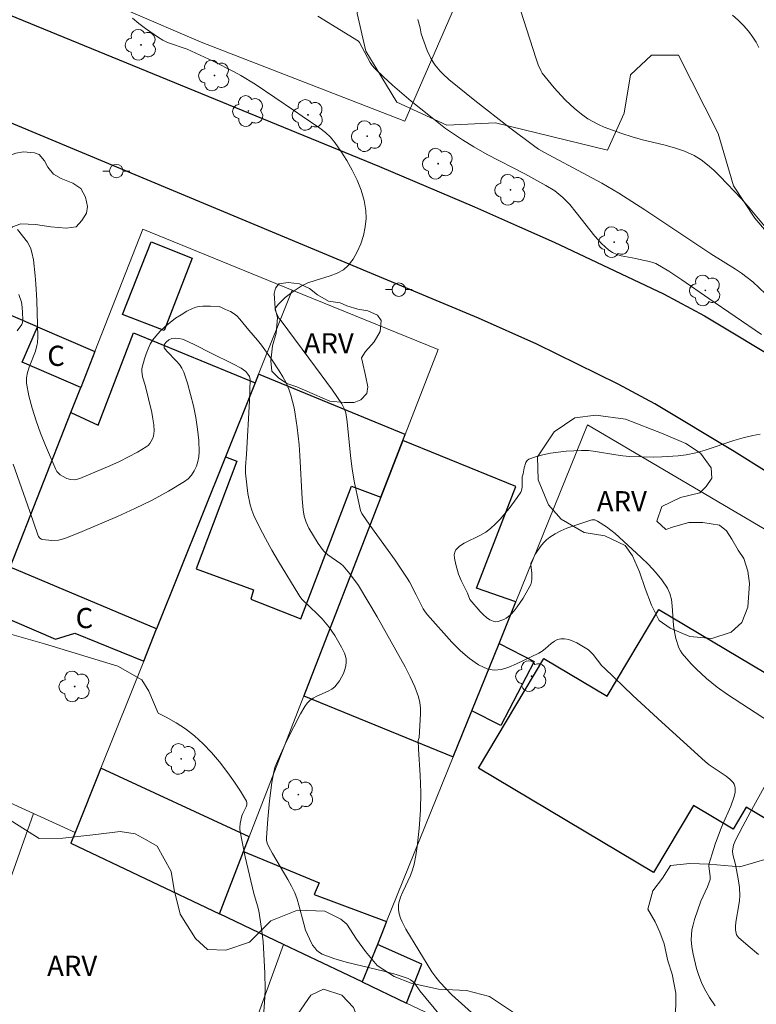
# Model space of a CAD drawing. Units: metres. Extents: x 274923 to 275439, y 1668230 to 1668795.
# Drawn here: x 275181 to 275236, y 1668613 to 1668686 of the extents above; entities that cross this region are included whole.
import ezdxf

# ---------------------------------------------------------------- set-up
doc = ezdxf.new("R2010")
doc.units = ezdxf.units.M
doc.header["$MEASUREMENT"] = 0
for name, color, linetype, lineweight, true_color in [('Arvores_Isoladas', 7, 'Continuous', 18, 0x00ff33), ('Curvas_Intermediarias', 7, 'Continuous', 9, 0x783c14), ('Curvas_Mestras', 7, 'Continuous', 20, 0x783c14), ('Topon_Vegetacao', 7, 'Continuous', 9, 0x00ff33), ('Vegetacao', 7, 'Orla8', 9, 0x00ff33)]:
    doc.layers.add(name, color=color, linetype=linetype, lineweight=lineweight, true_color=true_color)
for name, color, linetype, lineweight in [('Edificacoes', 7, 'Continuous', 30), ('Muro_Grade', 8, 'Continuous', 20), ('Pavimentacao_Nao_Asfaltica_Mfio', 10, 'Continuous', 30), ('Poste', 7, 'Continuous', 9), ('Topon_Fundacao_Const_Ruinas', 7, 'Continuous', 9)]:
    doc.layers.add(name, color=color, linetype=linetype, lineweight=lineweight)
doc.styles.add('Arial', font='arial.ttf', dxfattribs={"height": 1.5})
doc.styles.get("Standard").update_dxf_attribs({"font": 'arial.ttf'})
doc.linetypes.add('Orla8', pattern='A,6,-0.5,["V",Standard,S=1,R=0,X=-0.5,Y=-1],-0.5,6,-0.5,["V",Standard,S=1,R=0,X=-0.5,Y=-1],-0.5', length=14)

# ---------------------------------------------------------------- blocks, each defined once
blk = doc.blocks.new('Arvore')
at = {"layer": 'Arvores_Isoladas'}
blk.add_lwpolyline([(-0.718, 0.493, 0.872324), (-0.722, -0.551, 0.862983), (0.284, -0.827, 0.900105), (0.89, 0.029, 0.863155), (0.262, 0.861, 0.882486)], format="xyb", close=True, dxfattribs=at)
blk.add_circle((0, 0), 0.0286, dxfattribs=at)
blk = doc.blocks.new('Poste')
at = {"layer": 'Poste'}
for points in [[(-0.5, 0), (-1, 0)], [(0.5, 0), (1, 0)]]:
    blk.add_lwpolyline(points, dxfattribs=at)
blk.add_lwpolyline([(0, 0.5, 1), (0, -0.5, 1)], format="xyb", close=True, dxfattribs=at)

msp = doc.modelspace()

# ---------------------------------------------------------------- linework, layer by layer
at = {"layer": 'Curvas_Intermediarias', "flags": 128}
for points, elevation in [([(275236.768, 1668670.518), (275235.528, 1668672.019), (275234.888, 1668672.749), (275233.257, 1668674.45), (275232.817, 1668674.88), (275232.357, 1668675.29), (275231.867, 1668675.66), (275231.356, 1668675.97), (275230.646, 1668676.291), (275229.886, 1668676.551), (275229.115, 1668676.771), (275227.525, 1668677.151), (275226.745, 1668677.361), (275225.974, 1668677.601), (275224.674, 1668678.091), (275224.254, 1668678.281), (275223.443, 1668678.712), (275223.073, 1668678.972), (275222.613, 1668679.332), (275222.183, 1668679.722), (275221.753, 1668680.132), (275220.952, 1668681.002), (275220.072, 1668682.093), (275219.962, 1668682.293), (275219.772, 1668682.713), (275219.612, 1668683.153), (275217.981, 1668688.255)], 23), ([(275236.358, 1668662.665), (275232.457, 1668665.356), (275230.436, 1668666.737), (275229.486, 1668667.367), (275228.505, 1668667.947), (275228.355, 1668668.007), (275228.035, 1668668.097), (275227.535, 1668668.187), (275227.025, 1668668.317), (275225.944, 1668668.527), (275225.614, 1668668.628), (275225.294, 1668668.758), (275225.004, 1668668.948), (275224.474, 1668669.428), (275223.983, 1668669.968), (275222.593, 1668671.749), (275222.113, 1668672.329), (275221.592, 1668672.859), (275221.302, 1668673.109), (275221.002, 1668673.339), (275220.342, 1668673.75), (275218.771, 1668674.61), (275215.98, 1668676.04), (275214.99, 1668676.611), (275214.13, 1668677.141), (275212.879, 1668677.991), (275211.759, 1668678.862), (275210.338, 1668680.002), (275208.947, 1668681.192), (275208.277, 1668681.813), (275207.627, 1668682.443), (275207.437, 1668682.653), (275207.267, 1668682.893), (275206.497, 1668684.374), (275206.406, 1668684.484), (275203.385, 1668686.335)], 21), ([(275236.658, 1668665.706), (275235.718, 1668666.577), (275234.878, 1668667.227), (275234.438, 1668667.517), (275232.607, 1668668.658), (275227.695, 1668671.949), (275225.754, 1668673.169), (275224.484, 1668673.91), (275223.433, 1668674.49), (275220.182, 1668676.221), (275219.782, 1668676.451), (275219.412, 1668676.711), (275217.651, 1668678.031), (275215.05, 1668680.062), (275213.129, 1668681.633), (275212.689, 1668682.033), (275212.489, 1668682.243), (275212.109, 1668682.693), (275211.949, 1668682.923), (275211.789, 1668683.203), (275211.519, 1668683.784), (275211.078, 1668685.014), (275210.998, 1668685.454), (275210.818, 1668686.084)], 22), ([(275234.207, 1668686.405), (275234.628, 1668686.024), (275235.018, 1668685.624), (275235.388, 1668685.204), (275235.728, 1668684.774), (275235.968, 1668684.404), (275236.158, 1668684.004)], 24), ([(275215.27, 1668611.865), (275213.339, 1668613.606), (275212.449, 1668614.536), (275212.149, 1668614.916), (275211.859, 1668615.316), (275209.938, 1668618.468), (275209.658, 1668619.018), (275209.538, 1668619.288), (275209.438, 1668619.608), (275209.378, 1668619.938), (275209.378, 1668620.278), (275209.408, 1668620.438), (275209.538, 1668620.849), (275209.708, 1668621.259), (275210.268, 1668622.469), (275210.428, 1668622.879), (275210.548, 1668623.31), (275210.678, 1668623.96), (275210.778, 1668624.62), (275210.928, 1668625.961), (275211.018, 1668627.311), (275211.048, 1668628.632), (275210.998, 1668629.912), (275210.878, 1668631.853), (275210.858, 1668632.493), (275210.908, 1668632.733), (275211.008, 1668634.474), (275211.008, 1668634.904), (275210.968, 1668635.324), (275210.868, 1668635.735), (275210.588, 1668636.485), (275210.258, 1668637.235), (275209.888, 1668637.965), (275207.797, 1668641.687), (275206.416, 1668644.008), (275205.766, 1668644.888), (275205.266, 1668645.488), (275205.096, 1668645.628), (275204.136, 1668646.299), (275203.905, 1668646.489), (275203.805, 1668646.599), (275203.415, 1668647.139), (275203.055, 1668647.709), (275202.725, 1668648.289), (275202.515, 1668648.73), (275202.375, 1668649.18), (275202.305, 1668649.65), (275202.235, 1668650.45), (275202.055, 1668653.682), (275201.995, 1668654.482), (275201.855, 1668655.772), (275201.715, 1668656.743), (275201.635, 1668657.223), (275201.395, 1668658.163), (275201.224, 1668658.614), (275201.024, 1668659.074), (275200.784, 1668659.534), (275200.524, 1668659.974), (275199.944, 1668660.834), (275199.214, 1668661.875), (275198.904, 1668662.255), (275198.253, 1668662.985), (275197.593, 1668663.816), (275197.363, 1668664.056), (275197.173, 1668664.216), (275196.903, 1668664.386), (275196.533, 1668664.536), (275196.222, 1668664.686), (275196.052, 1668664.746), (275195.422, 1668664.786), (275194.852, 1668664.786), (275194.582, 1668664.756), (275194.322, 1668664.706), (275194.072, 1668664.616), (275193.651, 1668664.396), (275193.221, 1668664.146), (275192.811, 1668663.876), (275192.411, 1668663.576), (275192.031, 1668663.255), (275191.671, 1668662.915), (275191.351, 1668662.555), (275191.13, 1668662.265), (275190.94, 1668661.945), (275190.77, 1668661.595), (275190.62, 1668661.235), (275190.5, 1668660.864), (275190.32, 1668660.144), (275190.3, 1668659.944), (275190.36, 1668659.534), (275190.55, 1668658.914), (275191.04, 1668656.863), (275191.13, 1668656.403), (275191.19, 1668655.953), (275191.22, 1668655.502), (275191.21, 1668655.312), (275191.17, 1668655.122), (275191.1, 1668654.922), (275191.01, 1668654.742), (275190.9, 1668654.572), (275190.77, 1668654.432), (275190.63, 1668654.312), (275189.99, 1668653.932), (275189.33, 1668653.572), (275188.639, 1668653.231), (275187.939, 1668652.911), (275185.698, 1668651.971), (275185.428, 1668651.901), (275185.288, 1668651.881), (275185.018, 1668651.891), (275184.738, 1668651.971), (275184.408, 1668652.141), (275184.248, 1668652.241), (275184.108, 1668652.361), (275183.998, 1668652.491), (275183.908, 1668652.641), (275183.147, 1668654.412), (275182.787, 1668655.332), (275182.447, 1668656.263), (275182.157, 1668657.193), (275181.917, 1668658.123), (275181.737, 1668659.054), (275181.727, 1668659.444), (275181.807, 1668659.844), (275181.927, 1668660.234), (275182.407, 1668661.435), (275182.517, 1668661.845), (275182.547, 1668662.055), (275182.577, 1668662.495), (275182.497, 1668665.206), (275182.437, 1668666.437), (275182.387, 1668667.037), (275182.247, 1668668.217), (275182.137, 1668668.778), (275182.057, 1668669.048), (275181.947, 1668669.308), (275181.807, 1668669.538), (275181.447, 1668670.008), (275181.066, 1668670.468)], 19), ([(275181.036, 1668662.935), (275181.397, 1668663.425), (275181.447, 1668663.556), (275181.477, 1668663.766), (275181.447, 1668664.296), (275181.417, 1668664.696), (275181.357, 1668665.076), (275181.167, 1668665.646)], 18), ([(275212.499, 1668612.025), (275210.978, 1668613.906), (275210.588, 1668614.436), (275210.438, 1668614.586), (275210.278, 1668614.716), (275210.098, 1668614.806), (275209.218, 1668615.116), (275208.297, 1668615.366), (275205.496, 1668616.037), (275204.586, 1668616.297), (275203.715, 1668616.617), (275203.515, 1668616.737), (275203.325, 1668616.897), (275203.155, 1668617.087), (275203.005, 1668617.297), (275202.765, 1668617.747), (275202.485, 1668618.408), (275202.345, 1668618.868), (275201.985, 1668620.268), (275201.845, 1668620.719), (275201.675, 1668621.169), (275201.435, 1668621.669), (275201.164, 1668622.159), (275200.014, 1668624.09), (275199.744, 1668624.59), (275199.624, 1668624.88), (275199.574, 1668625.09), (275199.564, 1668625.3), (275199.664, 1668626.661), (275199.794, 1668628.021), (275199.974, 1668629.372), (275200.084, 1668630.042), (275200.204, 1668630.502), (275200.384, 1668630.953), (275201.094, 1668632.493), (275202.105, 1668634.474), (275202.425, 1668635.014), (275202.605, 1668635.264), (275202.805, 1668635.484), (275203.035, 1668635.655), (275203.305, 1668635.805), (275204.166, 1668636.155), (275204.426, 1668636.305), (275204.646, 1668636.485), (275204.826, 1668636.705), (275204.996, 1668636.945), (275205.156, 1668637.205), (275205.286, 1668637.485), (275205.396, 1668637.765), (275205.466, 1668638.045), (275205.506, 1668638.316), (275205.496, 1668638.536), (275205.446, 1668638.766), (275205.366, 1668638.986), (275205.146, 1668639.426), (275204.646, 1668640.306), (275204.196, 1668640.957), (275203.705, 1668641.547), (275203.365, 1668641.897), (275202.235, 1668642.987), (275202.045, 1668643.197), (275201.965, 1668643.318), (275200.454, 1668645.809), (275199.964, 1668646.649), (275199.494, 1668647.499), (275199.054, 1668648.36), (275198.643, 1668649.23), (275198.483, 1668649.62), (275198.363, 1668650.02), (275198.193, 1668650.861), (275198.013, 1668652.371), (275198.013, 1668652.841), (275198.083, 1668653.772), (275198.303, 1668657.753), (275198.353, 1668659.334), (275198.303, 1668659.544), (275198.183, 1668659.734), (275198.033, 1668659.914), (275197.703, 1668660.164), (275197.133, 1668660.464), (275195.422, 1668661.305), (275194.302, 1668661.885), (275193.731, 1668662.155), (275193.321, 1668662.315), (275193.061, 1668662.375), (275192.801, 1668662.395), (275192.551, 1668662.385), (275192.321, 1668662.285), (275192.121, 1668662.105), (275192.001, 1668661.955), (275191.961, 1668661.785), (275191.981, 1668661.675), (275192.171, 1668661.425), (275192.881, 1668660.694), (275193.101, 1668660.444), (275193.291, 1668660.174), (275193.431, 1668659.884), (275193.691, 1668659.064), (275193.932, 1668658.223), (275194.142, 1668657.363), (275194.322, 1668656.503), (275194.452, 1668655.632), (275194.542, 1668654.782), (275194.582, 1668653.942), (275194.552, 1668653.592), (275194.482, 1668653.231), (275194.362, 1668652.881), (275194.192, 1668652.541), (275193.992, 1668652.221), (275193.751, 1668651.951), (275193.481, 1668651.741), (275192.301, 1668651.031), (275191.07, 1668650.36), (275189.8, 1668649.73), (275188.509, 1668649.14), (275185.878, 1668648.029), (275184.578, 1668647.499), (275184.118, 1668647.379), (275183.627, 1668647.369), (275182.927, 1668647.439), (275182.857, 1668647.459), (275182.737, 1668647.539), (275182.637, 1668647.659), (275182.577, 1668647.789), (275181.997, 1668649.53), (275180.746, 1668653.041)], 18), ([(275236.959, 1668633.874), (275233.827, 1668635.915), (275233.077, 1668636.465), (275232.277, 1668637.115), (275231.496, 1668637.815), (275231.136, 1668638.186), (275230.466, 1668638.956), (275230.336, 1668639.156), (275230.226, 1668639.376), (275230.006, 1668640.086), (275229.896, 1668640.576), (275229.826, 1668641.047), (275229.726, 1668642.497), (275229.666, 1668642.967), (275229.556, 1668643.418), (275229.366, 1668643.828), (275228.955, 1668644.438), (275228.475, 1668645.018), (275227.955, 1668645.578), (275227.395, 1668646.119), (275225.484, 1668647.879), (275224.834, 1668648.38), (275224.163, 1668648.81), (275223.973, 1668648.89), (275223.763, 1668648.91), (275222.333, 1668648.44), (275221.883, 1668648.269), (275221.442, 1668648.079), (275221.022, 1668647.869), (275220.632, 1668647.619), (275220.382, 1668647.419), (275220.152, 1668647.189), (275219.942, 1668646.929), (275219.562, 1668646.369), (275219.262, 1668645.789), (275219.222, 1668645.668), (275219.212, 1668645.528), (275219.282, 1668644.958), (275219.292, 1668644.498), (275219.272, 1668644.288), (275219.212, 1668644.088), (275218.641, 1668643.067), (275218.211, 1668642.427), (275217.981, 1668642.127), (275217.721, 1668641.857), (275217.571, 1668641.717), (275217.391, 1668641.597), (275217.201, 1668641.487), (275216.991, 1668641.407), (275216.791, 1668641.347), (275216.601, 1668641.327), (275216.42, 1668641.357), (275216.17, 1668641.477), (275215.93, 1668641.637), (275215.69, 1668641.847), (275215.46, 1668642.077), (275214.69, 1668642.967), (275214.5, 1668643.438), (275214.05, 1668644.378), (275213.849, 1668644.858), (275213.649, 1668645.568), (275213.539, 1668646.059), (275213.529, 1668646.289), (275213.559, 1668646.489), (275213.639, 1668646.659), (275213.919, 1668646.939), (275214.26, 1668647.169), (275215.48, 1668647.769), (275215.87, 1668647.989), (275216.22, 1668648.249), (275216.591, 1668648.6), (275216.941, 1668648.96), (275217.601, 1668649.73), (275218.201, 1668650.55), (275218.481, 1668650.961), (275218.531, 1668651.071), (275218.581, 1668651.321), (275218.581, 1668652.091), (275218.641, 1668652.321), (275218.721, 1668652.761), (275218.851, 1668653.151), (275218.941, 1668653.301), (275219.081, 1668653.402), (275219.572, 1668653.582), (275220.112, 1668653.732), (275220.672, 1668653.842), (275221.252, 1668653.932), (275221.843, 1668653.992), (275222.993, 1668654.052), (275223.503, 1668654.042), (275224.013, 1668653.982), (275225.544, 1668653.722), (275226.054, 1668653.652), (275226.564, 1668653.612), (275228.365, 1668653.562), (275228.965, 1668653.572), (275230.166, 1668653.652), (275230.756, 1668653.732), (275231.476, 1668653.882), (275232.187, 1668654.082), (275234.297, 1668654.782), (275235.008, 1668654.992), (275235.728, 1668655.172), (275236.268, 1668655.262)], 21), ([(275179.756, 1668640.626), (275183.087, 1668639.676), (275188.529, 1668638.025), (275190.31, 1668637.015), (275190.84, 1668636.155), (275191.521, 1668634.534), (275192.111, 1668634.234), (275192.851, 1668633.814), (275193.551, 1668633.354), (275194.212, 1668632.853), (275194.862, 1668632.263), (275195.482, 1668631.613), (275196.072, 1668630.923), (275196.623, 1668630.202), (275197.153, 1668629.472), (275197.633, 1668628.732), (275198.083, 1668628.001), (275198.123, 1668627.861), (275198.113, 1668627.721), (275198.053, 1668627.561), (275197.813, 1668627.071), (275197.753, 1668626.901), (275197.613, 1668626.321), (275197.583, 1668626.031), (275197.593, 1668625.891), (275197.713, 1668625.21), (275197.993, 1668623.85), (275198.643, 1668621.129), (275198.904, 1668620.208), (275198.994, 1668619.828), (275199.214, 1668618.538), (275199.324, 1668617.557), (275199.454, 1668615.196), (275199.464, 1668614.016), (275199.454, 1668613.426), (275199.434, 1668613.056), (275199.364, 1668612.325)], 17), ([(275236.128, 1668616.597), (275235.378, 1668617.227), (275234.648, 1668617.867), (275234.568, 1668617.958), (275234.508, 1668618.058), (275234.468, 1668618.178), (275234.428, 1668618.428), (275234.418, 1668618.668), (275234.448, 1668618.998), (275234.688, 1668620.298), (275234.738, 1668620.619), (275234.758, 1668620.949), (275234.718, 1668621.579), (275234.628, 1668622.209), (275234.428, 1668623.29), (275234.227, 1668624.02), (275234.217, 1668624.3), (275234.287, 1668624.71), (275234.428, 1668625.1), (275234.968, 1668626.131), (275235.518, 1668627.151), (275237.209, 1668630.192)], 21)]:
    msp.add_lwpolyline(points, dxfattribs=dict(at, elevation=elevation))
at = {"layer": 'Curvas_Mestras', "elevation": 20, "flags": 128}
msp.add_lwpolyline([(275189.62, 1668686.174), (275190.08, 1668685.784), (275190.57, 1668685.424), (275191.551, 1668684.734), (275191.871, 1668684.544), (275192.221, 1668684.384), (275193.671, 1668683.874), (275195.612, 1668682.993), (275197.173, 1668682.203), (275197.673, 1668681.923), (275198.723, 1668681.273), (275201.645, 1668679.302), (275202.215, 1668678.892), (275203.545, 1668678.011), (275203.956, 1668677.691), (275204.326, 1668677.341), (275204.646, 1668676.951), (275205.096, 1668676.301), (275205.536, 1668675.61), (275205.936, 1668674.89), (275206.306, 1668674.14), (275206.607, 1668673.389), (275206.827, 1668672.639), (275206.967, 1668671.889), (275206.987, 1668671.299), (275206.917, 1668670.678), (275206.777, 1668670.038), (275206.577, 1668669.418), (275206.316, 1668668.818), (275206.006, 1668668.277), (275205.656, 1668667.807), (275205.286, 1668667.477), (275204.816, 1668667.227), (275204.306, 1668667.027), (275203.185, 1668666.697), (275202.645, 1668666.507), (275202.145, 1668666.267), (275201.545, 1668665.876), (275200.964, 1668665.426), (275200.704, 1668665.186), (275200.464, 1668664.936), (275200.264, 1668664.686), (275200.224, 1668664.596), (275200.224, 1668664.506), (275200.294, 1668664.296), (275200.484, 1668663.886), (275200.654, 1668663.686), (275203.215, 1668660.244), (275204.476, 1668658.524), (275205.176, 1668657.523), (275205.376, 1668657.123), (275205.466, 1668656.843), (275205.566, 1668656.193), (275205.806, 1668653.672), (275205.946, 1668652.661), (275206.116, 1668651.651), (275206.426, 1668650.15), (275206.557, 1668649.58), (275206.667, 1668649.36), (275207.257, 1668648.5), (275209.128, 1668645.889), (275210.038, 1668644.568), (275210.208, 1668644.298), (275210.708, 1668643.318), (275211.208, 1668642.287), (275211.368, 1668642.057), (275211.549, 1668641.837), (275213.359, 1668639.816), (275213.999, 1668639.166), (275214.65, 1668638.596), (275215.33, 1668638.125), (275216.03, 1668637.795), (275216.52, 1668637.715), (275217.041, 1668637.775), (275217.591, 1668637.945), (275218.151, 1668638.186), (275219.802, 1668638.986), (275220.052, 1668639.126), (275220.292, 1668639.306), (275220.742, 1668639.706), (275220.972, 1668639.886), (275221.212, 1668640.006), (275221.452, 1668640.066), (275221.733, 1668640.056), (275222.033, 1668639.996), (275222.343, 1668639.886), (275222.643, 1668639.746), (275223.493, 1668639.236), (275223.683, 1668639.076), (275223.863, 1668638.896), (275224.504, 1668638.055), (275224.684, 1668637.865), (275226.805, 1668635.855), (275228.945, 1668633.864), (275232.187, 1668630.933), (275232.477, 1668630.693), (275233.737, 1668629.852), (275234.017, 1668629.622), (275234.257, 1668629.372), (275234.338, 1668629.252), (275234.378, 1668629.112), (275234.398, 1668628.962), (275234.398, 1668628.652), (275234.338, 1668628.342), (275234.087, 1668627.631), (275233.457, 1668626.221), (275233.317, 1668625.861), (275232.927, 1668624.79), (275232.687, 1668624.07), (275232.457, 1668623.29), (275232.447, 1668623.18), (275232.557, 1668622.369), (275232.547, 1668622.159), (275232.347, 1668621.619), (275231.847, 1668620.569), (275231.386, 1668619.188), (275231.276, 1668618.808), (275231.196, 1668618.438), (275231.156, 1668618.058), (275231.146, 1668617.687), (275231.196, 1668617.157), (275231.276, 1668616.617), (275231.536, 1668615.547), (275231.706, 1668615.026), (275231.907, 1668614.516), (275232.137, 1668614.036), (275232.497, 1668613.396), (275232.907, 1668612.785)], dxfattribs=at)
at = {"layer": 'Edificacoes', "flags": 128}
for points in [[(275194.053, 1668668.349), (275191.97, 1668662.977), (275188.863, 1668664.162), (275191.004, 1668669.565)], [(275168.889, 1668650.46), (275174.192, 1668648.462), (275173.481, 1668646.994), (275180.093, 1668644.265), (275180.527, 1668645.371), (275185.041, 1668656.881), (275185.768, 1668658.734), (275181.407, 1668660.614), (275182.547, 1668663.245), (275175.392, 1668666.326)], [(275182.547, 1668663.245), (275186.817, 1668661.408), (275185.768, 1668658.734), (275181.407, 1668660.614)], [(275198.733, 1668659.087), (275196.526, 1668653.574), (275191.408, 1668640.79), (275180.527, 1668645.371), (275185.041, 1668656.881), (275187.074, 1668655.927), (275189.678, 1668662.8)], [(275208.075, 1668650.595), (275209.703, 1668654.796), (275209.877, 1668655.246), (275198.989, 1668659.725), (275198.733, 1668659.087), (275196.526, 1668653.574), (275197.365, 1668653.247), (275194.358, 1668645.262), (275198.618, 1668643.705), (275198.406, 1668642.996), (275202.132, 1668641.546), (275205.9, 1668651.406)], [(275209.703, 1668654.796), (275208.075, 1668650.595), (275202.347, 1668635.807), (275213.453, 1668631.297), (275214.827, 1668634.695), (275216.854, 1668639.709), (275218.104, 1668642.803), (275215.19, 1668643.829), (275218.116, 1668651.373)], [(275190.446, 1668638.387), (275191.408, 1668640.79), (275180.527, 1668645.371), (275180.093, 1668644.265), (275179.222, 1668642.046), (275183.887, 1668640.037), (275185.341, 1668640.465)], [(275250.499, 1668629.289), (275245.736, 1668621.291), (275235.219, 1668627.553), (275234.244, 1668625.915), (275231.299, 1668627.668), (275228.336, 1668622.692), (275215.332, 1668630.436), (275220.186, 1668638.589), (275224.893, 1668635.786), (275228.74, 1668642.246)], [(275214.827, 1668634.695), (275216.854, 1668639.709), (275219.479, 1668638.364), (275217.002, 1668633.607)], [(275196.071, 1668619.606), (275197.865, 1668624.238), (275198.297, 1668625.352), (275187.261, 1668630.434), (275185.35, 1668625.662), (275185.031, 1668624.863)], [(275196.071, 1668619.606), (275197.865, 1668624.238), (275203.478, 1668621.918), (275203.118, 1668621.059), (275208.498, 1668619.037), (275208.089, 1668618.027), (275207.817, 1668617.337), (275206.685, 1668614.552), (275200.838, 1668617.336)], [(275209.973, 1668612.986), (275211.118, 1668615.877), (275207.817, 1668617.337), (275206.685, 1668614.552)]]:
    msp.add_lwpolyline(points, close=True, dxfattribs=at)
at = {"layer": 'Muro_Grade', "flags": 128}
for points in [[(275189.29, 1668686.726), (275194.709, 1668684.409), (275209.856, 1668678.515), (275225.847, 1668715.288)], [(275174.701, 1668630.519), (275179.222, 1668642.046), (275180.093, 1668644.265), (275180.527, 1668645.371), (275185.041, 1668656.881), (275185.768, 1668658.734), (275186.817, 1668661.408), (275190.381, 1668670.495), (275201.489, 1668665.969)], [(275201.489, 1668665.969), (275198.989, 1668659.725), (275198.733, 1668659.087), (275196.526, 1668653.574), (275191.408, 1668640.79), (275190.446, 1668638.387), (275187.261, 1668630.434), (275185.35, 1668625.662)], [(275196.071, 1668619.606), (275197.865, 1668624.238), (275198.297, 1668625.352), (275202.347, 1668635.807), (275208.075, 1668650.595), (275209.703, 1668654.796), (275209.877, 1668655.246), (275212.321, 1668661.556), (275201.489, 1668665.969)], [(275253.337, 1668635.633), (275254.146, 1668637.871), (275223.422, 1668655.958), (275218.104, 1668642.803), (275216.854, 1668639.709), (275214.827, 1668634.695), (275213.453, 1668631.297), (275208.498, 1668619.037), (275208.089, 1668618.027), (275207.817, 1668617.337), (275206.685, 1668614.552)], [(275182.262, 1668627.071), (275174.701, 1668630.519)], [(275162.482, 1668571.233), (275165.732, 1668580.407), (275166.154, 1668581.599), (275182.262, 1668627.071)], [(275185.35, 1668625.662), (275182.262, 1668627.071)], [(275185.35, 1668625.662), (275185.031, 1668624.863), (275196.071, 1668619.606)], [(275200.838, 1668617.336), (275196.071, 1668619.606)], [(275181.593, 1668564.088), (275183.252, 1668568.677), (275183.564, 1668569.541), (275185.59, 1668575.146), (275186.274, 1668577.039), (275192.829, 1668595.177), (275193.429, 1668596.835), (275195.598, 1668602.837), (275200.838, 1668617.336)], [(275206.685, 1668614.552), (275200.838, 1668617.336)], [(275206.685, 1668614.552), (275209.973, 1668612.986), (275211.822, 1668612.106)]]:
    msp.add_lwpolyline(points, dxfattribs=at)
at = {"layer": 'Pavimentacao_Nao_Asfaltica_Mfio', "flags": 128}
for points in [[(275356.145, 1668585.007), (275328.081, 1668597.759), (275323.677, 1668599.914), (275320.513, 1668601.651), (275313.588, 1668605.687), (275306.148, 1668610.285), (275278.194, 1668627.424), (275239.243, 1668650.908), (275234.336, 1668653.98), (275228.436, 1668657.531), (275225.706, 1668658.985), (275219.654, 1668661.964), (275215.334, 1668663.887), (275128.667, 1668700.071), (275076.866, 1668721.292), (275059.381, 1668728.588)], [(275079.733, 1668728.226), (275131.512, 1668707.014), (275169.27, 1668691.048), (275174.764, 1668688.795), (275175.844, 1668688.345), (275207.961, 1668675.162), (275215.034, 1668672.164), (275218.366, 1668670.681), (275220.946, 1668669.534), (275229.075, 1668665.692), (275232.137, 1668664.06), (275238.262, 1668660.375), (275243.225, 1668657.268), (275282.073, 1668633.846), (275310.07, 1668616.682), (275314.821, 1668613.704), (275319.916, 1668610.683), (275324.208, 1668608.181), (275327.133, 1668606.576), (275331.284, 1668604.545), (275349.965, 1668596.045), (275390.866, 1668577.582), (275421.293, 1668563.638)]]:
    msp.add_lwpolyline(points, dxfattribs=at)
at = {"layer": 'Vegetacao', "flags": 128}
msp.add_lwpolyline([(275325.362, 1668686.833), (275326.688, 1668685.982), (275327.061, 1668685.046), (275327.274, 1668682.576), (275326.423, 1668680.685), (275325.756, 1668677.698), (275325.757, 1668676.418), (275326.249, 1668673.128), (275327.591, 1668671.91), (275328.324, 1668670.936), (275328.568, 1668670.084), (275328.57, 1668668.499), (275328.451, 1668666.305), (275327.179, 1668660.148), (275325.78, 1668658.135), (275324.868, 1668656.549), (275324.077, 1668655.452), (275322.493, 1668654.658), (275320.361, 1668653.923), (275319.083, 1668652.947), (275318.23, 1668652.215), (275317.256, 1668651.482), (275316.22, 1668651.419), (275315.306, 1668651.54), (275314.268, 1668652.819), (275313.047, 1668654.585), (275311.644, 1668656.167), (275310.301, 1668657.446), (275309.143, 1668657.993), (275307.862, 1668657.991), (275306.218, 1668657.929), (275305.303, 1668657.562), (275304.147, 1668656.828), (275303.476, 1668656.158), (275302.685, 1668655.365), (275301.529, 1668654.632), (275299.206, 1668654.194), (275296.762, 1668655.125), (275293.744, 1668654.763), (275290.727, 1668653.321), (275289.005, 1668651.883), (275288.001, 1668649.725), (275287.932, 1668647.426), (275288.078, 1668645.486), (275289.879, 1668642.326), (275290.243, 1668638.015), (275287.669, 1668637.152), (275285.997, 1668636.861), (275283.851, 1668637.265), (275281.268, 1668637.837), (275277.605, 1668638.931), (275275.367, 1668639.219), (275272.92, 1668641.731), (275270.62, 1668643.093), (275266.738, 1668644.454), (275262.007, 1668649.911), (275260.005, 1668652.711), (275253.601, 1668655.412), (275250.566, 1668657.446), (275247.945, 1668658.016), (275246.062, 1668659.579), (275243.937, 1668661.384), (275239.69, 1668667.344), (275237.751, 1668669.124), (275235.866, 1668671.317), (275234.293, 1668673.732), (275233.139, 1668677.612), (275230.186, 1668683.428), (275228.178, 1668683.428), (275226.627, 1668681.96), (275226.162, 1668679.118), (275224.921, 1668676.379), (275216.597, 1668678.394), (275212.978, 1668678.239), (275209.256, 1668679.944), (275206.951, 1668683.717), (275206.302, 1668686.538), (275206.587, 1668688.263), (275207.448, 1668690.061), (275208.595, 1668692.002), (275210.531, 1668695.526), (275210.6, 1668697.394), (275211.748, 1668699.192), (275213.328, 1668699.84), (275215.844, 1668699.053), (275216.851, 1668697.618), (275218.074, 1668696.9), (275219.295, 1668697.477), (275219.509, 1668698.842), (275219.291, 1668700.782), (275218.138, 1668703.655), (275216.913, 1668706.312), (275215.115, 1668708.25), (275211.615, 1668709.178), (275209.586, 1668710.229), (275207.796, 1668711.628), (275207.87, 1668712.503), (275209.207, 1668713.452), (275211.138, 1668713.775), (275212.838, 1668714.583), (275213.704, 1668716.887), (275214.409, 1668721.662), (275215.042, 1668726.659), (275215.038, 1668730.124), (275214.954, 1668733.467), (275213.902, 1668735.555), (275211.813, 1668737.865), (275210.049, 1668738.268), (275207.483, 1668738.095), (275205.752, 1668737.481), (275205.347, 1668735.444), (275205.451, 1668733.203), (275207.492, 1668730.76), (275209.327, 1668728.928), (275210.45, 1668727.809), (275211.675, 1668725.059), (275211.169, 1668722.717), (275209.439, 1668720.575), (275205.979, 1668718.024), (275201.598, 1668717.917), (275196.3, 1668718.419), (275191.612, 1668719.636), (275187.74, 1668721.159), (275184.783, 1668722.99), (275183.048, 1668725.229), (275182.74, 1668727.469), (275183.959, 1668729.712), (275186.606, 1668731.142), (275189.456, 1668733.183), (275192.609, 1668738.179), (275194.233, 1668742.357), (275194.739, 1668745.72), (275196.468, 1668747.657), (275201.048, 1668751.127), (275203.391, 1668751.538), (275206.346, 1668751.032), (275209.507, 1668748.693), (275212.464, 1668747.168), (275215.826, 1668746.968), (275219.9, 1668746.973), (275225.097, 1668746.98), (275229.885, 1668746.374), (275233.047, 1668744.137), (275235.802, 1668740.575), (275237.843, 1668737.113), (275239.987, 1668732.838), (275241.317, 1668729.273), (275243.357, 1668726.729), (275245.292, 1668726.527), (275247.126, 1668726.733), (275248.449, 1668728.671), (275248.851, 1668732.644), (275248.848, 1668735.599), (275247.822, 1668740.488), (275245.169, 1668743.846), (275241.499, 1668746.898), (275237.726, 1668749.949), (275237.835, 1668751.241), (275238.91, 1668752.538), (275241.064, 1668752.762), (275243.294, 1668751.747), (275245.205, 1668751.049), (275246.86, 1668751.051), (275248.707, 1668751.372), (275252.973, 1668751.759), (275255.58, 1668754.245), (275256.469, 1668756.22), (275256.403, 1668758.066), (275255.254, 1668759.593), (275254.108, 1668760.292), (275251.654, 1668760.118), (275250.686, 1668758.775), (275250.614, 1668756.835), (275250.542, 1668755.194), (275249.349, 1668754.447), (275246.813, 1668754.294), (275244.5, 1668755.037), (275242.933, 1668755.633), (275241.143, 1668755.631), (275238.533, 1668754.881), (275236.372, 1668753.536), (275234.955, 1668752.862), (275233.239, 1668753.756), (275232.118, 1668755.171), (275231.892, 1668756.738), (275232.187, 1668759.199), (275234.197, 1668762.856), (275236.135, 1668763.903), (275238.97, 1668763.609), (275241.88, 1668762.493), (275245.014, 1668761.527), (275247.699, 1668761.605), (275249.338, 1668762.875), (275251.051, 1668765.487), (275250.602, 1668766.755), (275249.332, 1668768.245), (275249.18, 1668770.408), (275250.746, 1668771.231), (275252.014, 1668770.934), (275252.686, 1668769.89), (275252.762, 1668768.548), (275253.286, 1668767.728), (275254.255, 1668768.176), (275254.402, 1668770.042), (275254.4, 1668771.534), (275255.219, 1668772.206), (275258.204, 1668771.464), (275260.297, 1668772.734), (275260.559, 1668775.469), (275261.966, 1668779.001), (275263.638, 1668782.355), (275264.515, 1668787.033), (275263.696, 1668790.145)], dxfattribs=at)
for points in [[(275178.963, 1668675.999), (275179.388, 1668675.893), (275179.992, 1668675.823), (275180.489, 1668675.965), (275180.949, 1668676.143), (275181.517, 1668676.25), (275182.333, 1668676.18), (275182.688, 1668676.039), (275183.079, 1668675.578), (275183.328, 1668675.117), (275183.754, 1668674.586), (275184.322, 1668674.267), (275185.174, 1668673.913), (275185.777, 1668673.524), (275186.133, 1668672.886), (275186.275, 1668672.177), (275186.205, 1668671.679), (275185.851, 1668671.147), (275185.426, 1668670.685), (275184.682, 1668670.578), (275183.546, 1668670.683), (275182.411, 1668670.859), (275181.31, 1668670.893), (275180.708, 1668670.68), (275180.07, 1668670.147), (275179.361, 1668669.294), (275178.581, 1668669.045), (275177.872, 1668669.079), (275177.198, 1668669.504), (275176.594, 1668669.753), (275176.026, 1668669.752), (275175.424, 1668669.574), (275175.353, 1668669.218), (275175.567, 1668668.509), (275175.816, 1668667.587), (275175.604, 1668666.806), (275175.179, 1668666.309), (275174.542, 1668665.954), (275173.69, 1668665.74), (275173.264, 1668665.81), (275172.803, 1668666.235), (275172.66, 1668666.519), (275172.66, 1668667.052), (275172.694, 1668667.867), (275172.303, 1668668.612), (275171.628, 1668669.214), (275171.095, 1668669.994), (275170.881, 1668670.526), (275170.703, 1668671.235), (275170.667, 1668672.122), (275170.701, 1668672.725), (275171.055, 1668673.683), (275171.977, 1668674.571), (275172.721, 1668674.714), (275173.182, 1668674.644), (275173.573, 1668674.573), (275174.424, 1668674.752), (275174.778, 1668675.178), (275175.132, 1668676.065), (275175.663, 1668676.775), (275176.265, 1668677.131), (275177.082, 1668677.274), (275177.649, 1668677.133), (275177.969, 1668676.919), (275178.288, 1668676.494), (275178.608, 1668676.104)], [(275205.045, 1668665.021), (275205.541, 1668664.809), (275206.357, 1668664.561), (275207.102, 1668664.419), (275207.813, 1668664.101), (275208.097, 1668663.711), (275208.027, 1668662.896), (275207.567, 1668662.115), (275206.928, 1668661.404), (275206.645, 1668660.943), (275206.717, 1668660.624), (275206.931, 1668659.631), (275207.109, 1668658.779), (275207.039, 1668658.283), (275206.578, 1668657.821), (275206.082, 1668657.608), (275205.337, 1668657.607), (275204.272, 1668657.712), (275203.137, 1668658.207), (275201.823, 1668658.773), (275201.078, 1668659.02), (275200.475, 1668659.446), (275199.978, 1668659.942), (275199.906, 1668660.722), (275200.011, 1668661.821), (275200.293, 1668662.78), (275200.398, 1668663.915), (275200.22, 1668664.625), (275200.148, 1668665.724), (275200.254, 1668666.114), (275200.502, 1668666.434), (275201.175, 1668666.541), (275202.027, 1668666.435), (275202.773, 1668666.082), (275203.376, 1668665.621), (275204.192, 1668665.161)], [(275234.629, 1668646.634), (275235.042, 1668646.016), (275235.354, 1668645.088), (275235.458, 1668644.158), (275235.357, 1668642.404), (275234.893, 1668641.268), (275234.12, 1668640.545), (275232.677, 1668640.079), (275231.025, 1668640.232), (275229.579, 1668640.849), (275228.753, 1668641.415), (275228.184, 1668642.55), (275227.719, 1668643.788), (275227.303, 1668645.026), (275226.786, 1668646.212), (275226.218, 1668646.986), (275224.72, 1668647.706), (275223.173, 1668647.962), (275221.468, 1668648.94), (275220.538, 1668650.023), (275219.762, 1668651.88), (275219.708, 1668653.582), (275220.944, 1668655.441), (275222.491, 1668656.475), (275224.039, 1668656.683), (275226.258, 1668656.376), (275229.046, 1668655.297), (275230.75, 1668654.577), (275231.834, 1668653.855), (275232.609, 1668652.773), (275232.662, 1668651.999), (275232.249, 1668651.378), (275231.786, 1668650.914), (275230.342, 1668650.551), (275228.949, 1668649.879), (275228.589, 1668648.794), (275229.261, 1668648.176), (275229.828, 1668648.383), (275230.963, 1668648.694), (275231.995, 1668648.695), (275233.234, 1668648.49), (275233.75, 1668648.078), (275234.164, 1668647.46)], [(275227.916, 1668619.965), (275228.298, 1668621.336), (275229.009, 1668622.269), (275229.611, 1668623.202), (275231.036, 1668623.368), (275232.461, 1668623.315), (275234.764, 1668623.098), (275236.792, 1668623.704), (275238.217, 1668624.748), (275239.203, 1668624.968), (275239.861, 1668624.804), (275240.246, 1668624.367), (275240.631, 1668623.38), (275241.345, 1668622.12), (275242.278, 1668621.353), (275243.813, 1668621.081), (275246.445, 1668620.7), (275247.761, 1668620.483), (275248.421, 1668619.333), (275247.875, 1668617.468), (275247.602, 1668615.767), (275248.043, 1668614.782), (275248.701, 1668614.125), (275250.236, 1668614.236), (275252.648, 1668614.623), (275253.69, 1668614.514), (275254.732, 1668613.968), (275255.392, 1668611.83), (275255.176, 1668609.637), (275254.796, 1668606.292), (275253.868, 1668602.946), (275252.227, 1668600.367), (275250.145, 1668598.391), (275247.954, 1668598.005), (275246.034, 1668598.55), (275243.621, 1668599.261), (275241.426, 1668600.519), (275240.053, 1668602.107), (275238.9, 1668603.64), (275238.187, 1668604.627), (275237.089, 1668605.393), (275235.828, 1668605.994), (275234.237, 1668606.157), (275233.579, 1668606.156), (275232.428, 1668605.771), (275231.826, 1668605.003), (275231.662, 1668604.509), (275231.992, 1668603.522), (275232.596, 1668602.975), (275233.53, 1668601.77), (275234.079, 1668600.729), (275234.794, 1668599.195), (275235.014, 1668598.318), (275234.961, 1668596.619), (275233.976, 1668595.192), (275232.881, 1668594.752), (275231.016, 1668595.133), (275229.315, 1668595.844), (275227.671, 1668596.117), (275226.629, 1668595.895), (275226.246, 1668595.456), (275226.027, 1668594.963), (275225.7, 1668593.866), (275224.878, 1668592.933), (275223.674, 1668591.89), (275222.523, 1668591.669), (275221.097, 1668591.887), (275219.726, 1668591.885), (275218.959, 1668591.665), (275218.576, 1668590.567), (275218.304, 1668589.581), (275217.866, 1668588.977), (275216.825, 1668587.934), (275215.729, 1668587.878), (275214.685, 1668589.028), (275211.394, 1668590.997), (275209.638, 1668591.489), (275207.829, 1668592.638), (275206.839, 1668594.008), (275206.892, 1668596.035), (275207.604, 1668596.64), (275208.427, 1668596.422), (275209.579, 1668595.6), (275210.623, 1668594.231), (275212.049, 1668593.081), (275213.915, 1668591.823), (275215.56, 1668591.716), (275217.312, 1668592.869), (275218.024, 1668594.076), (275218.625, 1668595.721), (275218.895, 1668599.121), (275218.728, 1668601.039), (275218.398, 1668602.026), (275217.19, 1668603.285), (275215.6, 1668603.612), (275214.449, 1668603.172), (275213.463, 1668602.458), (275212.367, 1668601.745), (275210.942, 1668602.181), (275209.241, 1668602.946), (275207.432, 1668603.383), (275204.633, 1668605.189), (275204.137, 1668607.052), (275204.849, 1668608.588), (275206.162, 1668609.796), (275206.709, 1668610.893), (275206.049, 1668612.647), (275205.171, 1668613.577), (275203.8, 1668614.015), (275202.869, 1668613.574), (275201.938, 1668612.203), (275201.556, 1668610.338), (275200.134, 1668608.144), (275199.751, 1668607.376), (275199.533, 1668605.95), (275199.425, 1668604.58), (275199.262, 1668603.318), (275198.113, 1668602.001), (275196.961, 1668601.835), (275195.7, 1668602.108), (275194.713, 1668603.093), (275194.876, 1668604.41), (275195.696, 1668605.781), (275195.475, 1668607.151), (275193.39, 1668608.409), (275192.128, 1668608.737), (275190.265, 1668609.009), (275187.686, 1668610.212), (275186.26, 1668610.265), (275185.658, 1668610.045), (275183.465, 1668609.494), (275181.93, 1668608.999), (275180.233, 1668608.119), (275179.631, 1668607.296), (275178.809, 1668606.583), (275177.822, 1668606.472), (275177.164, 1668606.855), (275176.888, 1668607.841), (275176.832, 1668608.718), (275176.777, 1668609.157), (275176.337, 1668609.869), (275175.625, 1668610.252), (275174.967, 1668610.142), (275174.09, 1668609.647), (275173.433, 1668608.824), (275173.105, 1668608.056), (275172.559, 1668606.849), (275171.519, 1668604.984), (275169.822, 1668602.843), (275167.96, 1668601.252), (275166.371, 1668600.208), (275163.74, 1668600.259), (275161.108, 1668600.311), (275159.298, 1668601.351), (275158.803, 1668602.227), (275158.197, 1668604.584), (275158.031, 1668606.338), (275159.452, 1668609.575), (275161.094, 1668611.275), (275162.409, 1668612.813), (275162.791, 1668614.02), (275162.68, 1668614.787), (275162.461, 1668615.389), (275161.637, 1668615.936), (275160.375, 1668616.648), (275160.1, 1668617.47), (275160.099, 1668618.73), (275160.537, 1668619.225), (275161.797, 1668620.104), (275162.784, 1668620.105), (275163.825, 1668619.668), (275164.814, 1668618.846), (275165.308, 1668617.86), (275165.748, 1668616.655), (275166.298, 1668615.558), (275166.736, 1668615.449), (275167.395, 1668615.505), (275168.052, 1668616.163), (275169.367, 1668617.207), (275170.243, 1668617.866), (275170.625, 1668618.798), (275170.842, 1668620.279), (275170.239, 1668620.936), (275169.196, 1668621.429), (275167.881, 1668621.372), (275167.004, 1668621.645), (275165.576, 1668622.904), (275164.479, 1668623.725), (275163.49, 1668624.821), (275163.325, 1668625.807), (275163.871, 1668627.069), (275164.748, 1668627.892), (275166.501, 1668628.497), (275167.104, 1668628.936), (275167.541, 1668630.253), (275168.087, 1668631.57), (275169.127, 1668632.613), (275170.553, 1668632.998), (275172.472, 1668632.726), (275175.216, 1668630.92), (275177.137, 1668629.333), (275178.289, 1668628.292), (275178.728, 1668627.69), (275179.99, 1668626.924), (275182.679, 1668625.228), (275184.433, 1668625.23), (275186.899, 1668625.507), (275188.709, 1668625.728), (275189.806, 1668625.565), (275190.628, 1668625.128), (275191.451, 1668624.636), (275192.496, 1668622.773), (275192.716, 1668621.402), (275193.157, 1668619.594), (275194.31, 1668617.786), (275195.189, 1668616.965), (275196.559, 1668616.912), (275198.313, 1668617.517), (275199.901, 1668619.109), (275201.873, 1668619.879), (275203.902, 1668619.826), (275205.11, 1668619.225), (275205.549, 1668618.841), (275206.262, 1668617.746), (275206.921, 1668616.815), (275207.8, 1668615.774), (275209.062, 1668614.953), (275210.324, 1668614.461), (275212.352, 1668614.025), (275214.436, 1668613.918), (275216.136, 1668613.481), (275218.002, 1668612.223), (275220.088, 1668610.416), (275221.733, 1668609.267), (275223.489, 1668608.611), (275224.639, 1668608.667), (275225.682, 1668608.723), (275227.928, 1668609.658), (275228.969, 1668610.317), (275229.899, 1668611.635), (275230.007, 1668612.786), (275230.006, 1668613.717), (275229.73, 1668615.143), (275229.4, 1668616.129), (275229.125, 1668617.39), (275228.795, 1668618.266), (275228.465, 1668619.034)]]:
    msp.add_lwpolyline(points, close=True, dxfattribs=at)

# ---------------------------------------------------------------- block references
at = {"layer": 'Arvores_Isoladas'}
for p in [(275190.248, 1668684.207), (275195.702, 1668681.925), (275198.228, 1668679.28), (275202.656, 1668678.99), (275207.06, 1668677.407), (275212.335, 1668675.366), (275217.707, 1668673.42), (275225.415, 1668669.53), (275232.188, 1668665.95), (275219.263, 1668637.287), (275185.321, 1668636.52), (275193.229, 1668631.128), (275201.939, 1668628.478)]:
    msp.add_blockref('Arvore', p, dxfattribs=at)
at = {"layer": 'Poste'}
for p in [(275188.416, 1668674.818), (275209.408, 1668666.006)]:
    msp.add_blockref('Poste', p, dxfattribs=at)

# ---------------------------------------------------------------- texts
at = {"layer": 'Topon_Fundacao_Const_Ruinas', "style": 'Arial'}
for p in [(275183.282, 1668660.338), (275185.388, 1668640.848)]:
    msp.add_text('C', height=1.5, dxfattribs=at).set_placement(p)
at = {"layer": 'Topon_Vegetacao', "style": 'Arial'}
for p in [(275202.338, 1668661.269), (275224.123, 1668649.532), (275183.272, 1668615.006)]:
    msp.add_text('ARV', height=1.5, dxfattribs=at).set_placement(p)

doc.saveas('drawing.dxf')
